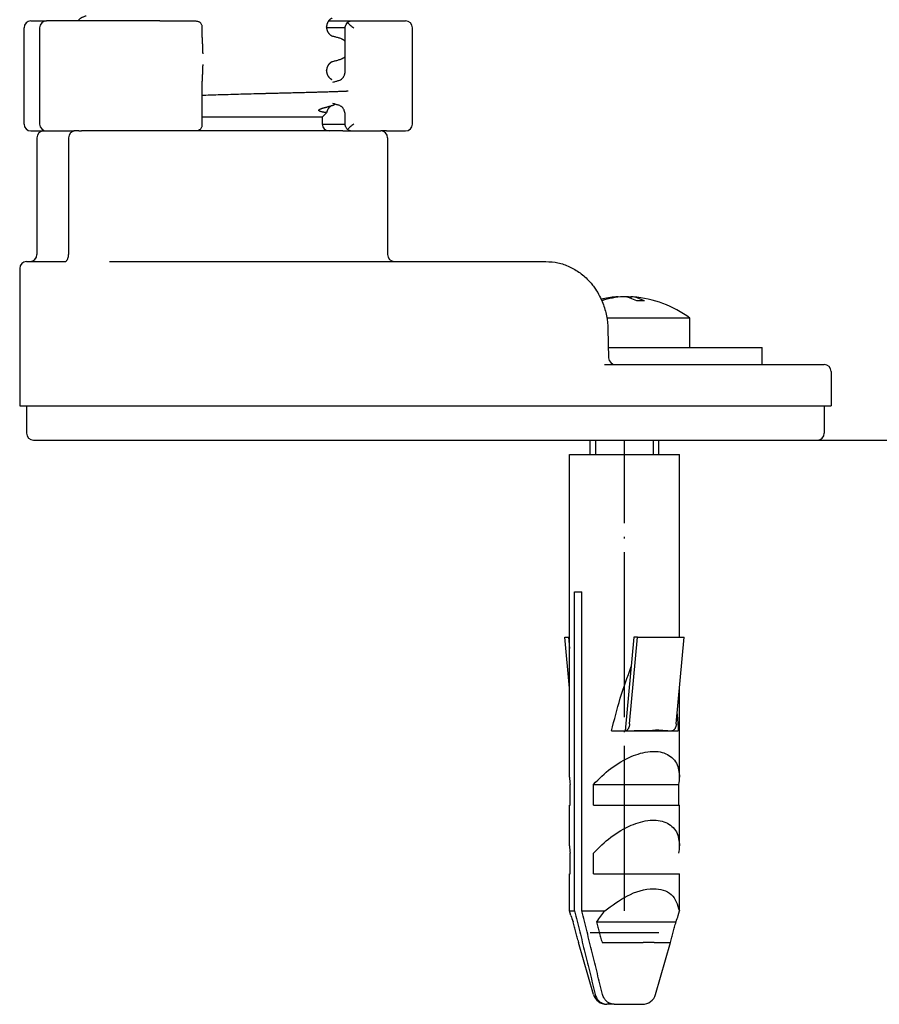
# Model space of a CAD drawing. Units: millimetres. Extents: x -722 to 1452, y -127 to 561.
# Drawn here: x 1262 to 1324, y 242 to 313 of the extents above; entities that cross this region are included whole.
import ezdxf

# ---------------------------------------------------------------- set-up
doc = ezdxf.new("R2010")
doc.units = ezdxf.units.MM
doc.linetypes.add('DOT_CENTER', pattern=[14, 12, -1, 0, -1])
doc.layers.add('1', color=7, linetype='Continuous')
doc.styles.add('CONVERTER_11', font='txt.shx', dxfattribs={"width": 0.9})
doc.dimstyles.new('ME10_DIM_17', dxfattribs={"dimtxt": 15, "dimasz": 15, "dimexe": 2, "dimexo": 0, "dimgap": 2, "dimtad": 1, "dimdsep": 46, "dimtxsty": 'CONVERTER_11', "dimsah": 1, "dimcen": 0.09, "dimclrd": 4, "dimclre": 4, "dimclrt": 1, "dimadec": 0, "dimazin": 0, "dimtfac": 1, "dimtdec": 4, "dimtix": 1, "dimtmove": 0, "dimatfit": 3, "dimfxl": 1, "dimtolj": 1, "dimtzin": 0, "dimarcsym": 0})

# ---------------------------------------------------------------- blocks, each defined once
blk = doc.blocks.new('*D9')
at = {"layer": '1', "color": 4, "linetype": 'Continuous'}
for p, q in [((1288.798, 519.957), (1452.259, 519.957)), ((1450.259, 519.957), (1450.259, 282.657)), ((1319.896, 282.657), (1452.259, 282.657))]:
    blk.add_line(p, q, dxfattribs=at)
at = {"layer": '1', "color": 4}
for points in [[(1452.234, 504.957), (1448.284, 504.957), (1450.259, 519.957)], [(1448.284, 297.657), (1452.234, 297.657), (1450.259, 282.657)]]:
    blk.add_solid(points, dxfattribs=at)
at = {"layer": '1', "color": 1, "insert": (1448.259, 360.401), "char_height": 15, "attachment_point": 7, "rotation": 90, "line_spacing_factor": 0.60024, "style": 'CONVERTER_11'}
blk.add_mtext('\\C1;68-\\C1;238', dxfattribs=at)
blk = doc.blocks.new('HL50FU-0-160', base_point=(365.226, 216.88))
at = {"color": 7, "linetype": 'Continuous'}
for p, q in [((1262.717, 313.157), (1263.847, 313.157)), ((1266.133, 313.157), (1263.847, 313.157)), ((1272.085, 313.157), (1266.133, 313.157)), ((1272.085, 313.157), (1273.783, 313.157)), ((1273.783, 313.157), (1274.527, 313.157)), ((1274.527, 313.157), (1274.701, 313.157)), ((1284.354, 313.157), (1285.94, 313.157)), ((1285.94, 313.157), (1288.58, 313.157)), ((1288.58, 313.157), (1289.232, 313.157)), ((1289.232, 313.157), (1289.952, 313.157)), ((1262.217, 305.657), (1262.217, 312.657)), ((1263.347, 312.657), (1263.347, 305.657)), ((1275.169, 312.657), (1275.171, 312.703)), ((1275.171, 311.963), (1275.171, 312.703)), ((1284.208, 312.708), (1284.208, 312.723)), ((1285.561, 312.657), (1284.21, 312.657)), ((1285.561, 309.509), (1285.561, 312.706)), ((1290.452, 305.657), (1290.452, 312.657)), ((1284.208, 309.533), (1284.208, 309.548)), ((1275.171, 305.611), (1275.171, 308.786)), ((1283.895, 306.157), (1275.171, 306.157)), ((1283.895, 306.157), (1284.216, 306.478)), ((1283.895, 306.157), (1283.896, 305.657)), ((1285.561, 305.608), (1285.561, 306.332)), ((1275.171, 305.611), (1275.169, 305.657)), ((1283.896, 305.657), (1285.561, 305.657)), ((1262.717, 305.157), (1263.646, 305.157)), ((1263.146, 304.657), (1263.146, 296.157)), ((1263.646, 305.157), (1263.847, 305.157)), ((1263.646, 305.157), (1263.847, 305.157)), ((1263.847, 305.157), (1263.894, 305.157)), ((1263.847, 305.157), (1263.894, 305.157)), ((1263.894, 305.157), (1263.962, 305.157)), ((1263.894, 305.157), (1263.962, 305.157)), ((1263.962, 305.157), (1265.237, 305.157)), ((1263.962, 305.157), (1265.237, 305.157)), ((1265.237, 305.157), (1265.333, 305.157)), ((1265.237, 305.157), (1265.333, 305.157)), ((1265.333, 305.157), (1265.59, 305.157)), ((1265.333, 305.157), (1265.59, 305.157)), ((1265.445, 304.657), (1265.445, 296.157)), ((1265.59, 305.157), (1265.662, 305.157)), ((1265.59, 305.157), (1265.662, 305.157)), ((1265.662, 305.157), (1265.826, 305.157)), ((1265.662, 305.157), (1265.826, 305.157)), ((1265.826, 305.157), (1265.843, 305.157)), ((1265.826, 305.157), (1265.843, 305.157)), ((1265.945, 305.157), (1265.843, 305.157)), ((1265.945, 305.157), (1265.843, 305.157)), ((1266.201, 305.157), (1265.945, 305.157)), ((1266.201, 305.157), (1265.945, 305.157)), ((1266.201, 305.157), (1266.396, 305.157)), ((1266.201, 305.157), (1266.396, 305.157)), ((1267.396, 305.157), (1266.396, 305.157)), ((1267.396, 305.157), (1266.396, 305.157)), ((1267.396, 305.157), (1266.396, 305.157)), ((1267.49, 305.157), (1267.396, 305.157)), ((1267.49, 305.157), (1267.396, 305.157)), ((1267.49, 305.157), (1267.396, 305.157)), ((1269.615, 305.157), (1267.49, 305.157)), ((1269.615, 305.157), (1267.49, 305.157)), ((1269.615, 305.157), (1267.49, 305.157)), ((1272.085, 305.157), (1269.615, 305.157)), ((1272.085, 305.157), (1269.615, 305.157)), ((1272.085, 305.157), (1269.615, 305.157)), ((1273.783, 305.157), (1272.085, 305.157)), ((1273.783, 305.157), (1272.085, 305.157)), ((1273.783, 305.157), (1272.085, 305.157)), ((1274.527, 305.157), (1273.783, 305.157)), ((1274.527, 305.157), (1273.783, 305.157)), ((1274.527, 305.157), (1273.783, 305.157)), ((1274.701, 305.157), (1274.527, 305.157)), ((1274.701, 305.157), (1274.527, 305.157)), ((1274.701, 305.157), (1274.527, 305.157)), ((1284.396, 305.157), (1274.701, 305.157)), ((1284.396, 305.157), (1274.701, 305.157)), ((1284.396, 305.157), (1274.701, 305.157)), ((1285.396, 305.157), (1284.396, 305.157)), ((1285.396, 305.157), (1284.396, 305.157)), ((1285.396, 305.157), (1284.396, 305.157)), ((1285.396, 305.157), (1285.94, 305.157)), ((1285.396, 305.157), (1285.94, 305.157)), ((1285.94, 305.157), (1286.555, 305.157)), ((1285.94, 305.157), (1286.555, 305.157)), ((1286.555, 305.157), (1287.831, 305.157)), ((1286.555, 305.157), (1287.831, 305.157)), ((1287.831, 305.157), (1287.941, 305.157)), ((1287.831, 305.157), (1287.941, 305.157)), ((1287.941, 305.157), (1287.946, 305.157)), ((1287.941, 305.157), (1287.946, 305.157)), ((1287.946, 305.157), (1288.146, 305.157)), ((1287.946, 305.157), (1288.146, 305.157)), ((1288.58, 305.157), (1288.146, 305.157)), ((1288.58, 305.157), (1289.232, 305.157)), ((1288.646, 304.657), (1288.646, 296.157)), ((1289.232, 305.157), (1289.952, 305.157)), ((1262.396, 295.657), (1262.646, 295.657)), ((1262.646, 295.657), (1264.649, 295.657)), ((1264.649, 295.657), (1264.662, 295.658)), ((1264.662, 295.658), (1265.197, 295.657)), ((1268.429, 295.657), (1269.558, 295.657)), ((1269.558, 295.657), (1289.146, 295.657)), ((1289.146, 295.657), (1299.517, 295.657)), ((1299.517, 295.657), (1300.163, 295.657)), ((1261.896, 295.157), (1261.896, 285.157)), ((1305.423, 293.093), (1305.423, 293.065)), ((1305.983, 293.093), (1305.983, 293.067)), ((1306.333, 293.093), (1306.333, 292.979)), ((1310.628, 291.544), (1304.596, 291.544)), ((1310.628, 289.407), (1310.628, 291.544)), ((1304.672, 290.747), (1304.722, 288.646)), ((1304.704, 289.407), (1308.378, 289.407)), ((1304.704, 289.407), (1308.378, 289.407)), ((1308.378, 289.407), (1310.628, 289.407)), ((1308.378, 289.407), (1310.628, 289.407)), ((1310.628, 289.407), (1311.177, 289.407)), ((1311.177, 289.407), (1315.878, 289.407)), ((1315.878, 288.157), (1315.878, 289.407)), ((1304.417, 288.157), (1305.221, 288.157)), ((1304.417, 288.157), (1305.221, 288.157)), ((1304.417, 288.157), (1305.221, 288.157)), ((1305.221, 288.157), (1309.479, 288.157)), ((1305.221, 288.157), (1309.479, 288.157)), ((1305.221, 288.157), (1309.479, 288.157)), ((1309.479, 288.157), (1311.177, 288.157)), ((1309.479, 288.157), (1311.177, 288.157)), ((1309.479, 288.157), (1311.177, 288.157)), ((1311.177, 288.157), (1311.214, 288.157)), ((1311.177, 288.157), (1311.214, 288.157)), ((1311.177, 288.157), (1311.214, 288.157)), ((1311.214, 288.157), (1315.55, 288.157)), ((1311.214, 288.157), (1315.55, 288.157)), ((1311.214, 288.157), (1315.55, 288.157)), ((1315.55, 288.157), (1315.878, 288.157)), ((1315.55, 288.157), (1315.878, 288.157)), ((1315.55, 288.157), (1315.878, 288.157)), ((1315.878, 288.157), (1315.938, 288.157)), ((1315.878, 288.157), (1315.938, 288.157)), ((1315.938, 288.157), (1317.128, 288.157)), ((1315.938, 288.157), (1317.128, 288.157)), ((1317.128, 288.157), (1320.396, 288.157)), ((1320.896, 287.657), (1320.896, 285.157)), ((1261.896, 285.157), (1262.396, 285.157)), ((1262.396, 285.157), (1264.024, 285.157)), ((1262.396, 285.157), (1262.396, 283.157)), ((1262.396, 285.157), (1264.024, 285.157)), ((1264.024, 285.157), (1269.324, 285.157)), ((1264.024, 285.157), (1269.324, 285.157)), ((1269.324, 285.157), (1269.558, 285.157)), ((1269.324, 285.157), (1269.558, 285.157)), ((1269.558, 285.157), (1287.768, 285.157)), ((1269.558, 285.157), (1287.768, 285.157)), ((1287.768, 285.157), (1294.044, 285.157)), ((1287.768, 285.157), (1294.044, 285.157)), ((1294.044, 285.157), (1295.748, 285.157)), ((1294.044, 285.157), (1295.748, 285.157)), ((1295.748, 285.157), (1296.795, 285.157)), ((1295.748, 285.157), (1296.795, 285.157)), ((1296.795, 285.157), (1299.751, 285.157)), ((1296.795, 285.157), (1299.751, 285.157)), ((1299.751, 285.157), (1300.036, 285.157)), ((1299.751, 285.157), (1300.036, 285.157)), ((1300.036, 285.157), (1303.736, 285.157)), ((1300.036, 285.157), (1303.736, 285.157)), ((1303.736, 285.157), (1303.971, 285.157)), ((1303.736, 285.157), (1303.971, 285.157)), ((1303.971, 285.157), (1309.479, 285.157)), ((1303.971, 285.157), (1309.479, 285.157)), ((1309.479, 285.157), (1309.857, 285.157)), ((1309.479, 285.157), (1309.857, 285.157)), ((1309.857, 285.157), (1312.717, 285.157)), ((1309.857, 285.157), (1312.717, 285.157)), ((1312.717, 285.157), (1320.396, 285.157)), ((1312.717, 285.157), (1320.396, 285.157)), ((1320.396, 285.157), (1320.896, 285.157)), ((1320.396, 285.157), (1320.396, 283.157)), ((1262.896, 282.657), (1266.396, 282.657)), ((1266.396, 282.657), (1269.793, 282.657)), ((1266.396, 282.657), (1269.793, 282.657)), ((1269.793, 282.657), (1285.396, 282.657)), ((1269.793, 282.657), (1285.396, 282.657)), ((1285.396, 282.657), (1304.205, 282.657)), ((1303.378, 281.61), (1303.378, 282.657)), ((1304.205, 282.657), (1319.896, 282.657)), ((1308.378, 281.61), (1308.378, 282.657)), ((1301.878, 258.13), (1301.878, 281.61)), ((1301.878, 281.61), (1307.998, 281.61)), ((1307.998, 281.61), (1309.878, 281.61)), ((1309.878, 268.315), (1309.878, 281.61)), ((1302.247, 248.413), (1302.247, 271.61)), ((1302.247, 271.61), (1302.777, 271.61)), ((1302.777, 248.413), (1302.777, 271.61)), ((1301.532, 268.315), (1301.801, 268.315)), ((1301.878, 264.616), (1301.532, 268.315)), ((1301.801, 268.315), (1301.878, 268.315)), ((1301.801, 268.315), (1301.878, 267.495)), ((1306.562, 268.315), (1305.926, 261.51)), ((1306.242, 262.006), (1306.831, 268.315)), ((1306.831, 268.315), (1306.562, 268.315)), ((1306.831, 268.315), (1310.224, 268.315)), ((1309.634, 262.006), (1310.224, 268.315)), ((1309.878, 258.13), (1309.878, 264.616)), ((1304.939, 261.51), (1305.926, 261.51)), ((1305.926, 261.51), (1305.929, 261.51)), ((1305.929, 261.51), (1306.034, 261.51)), ((1306.034, 261.51), (1309.253, 261.51)), ((1307.697, 261.523), (1307.704, 261.547)), ((1309.253, 261.51), (1309.321, 261.51)), ((1309.321, 261.51), (1309.784, 261.51)), ((1301.921, 256.11), (1301.921, 257.61)), ((1303.617, 256.11), (1303.617, 257.61)), ((1303.617, 257.61), (1309.835, 257.61)), ((1309.835, 256.11), (1309.835, 257.61)), ((1301.878, 256.11), (1301.921, 256.11)), ((1301.878, 253.13), (1301.878, 256.11)), ((1303.617, 256.11), (1309.835, 256.11)), ((1309.835, 256.11), (1309.878, 256.11)), ((1309.878, 253.13), (1309.878, 256.11)), ((1301.921, 251.11), (1301.921, 252.61)), ((1303.617, 251.11), (1303.617, 252.61)), ((1301.878, 251.11), (1301.921, 251.11)), ((1301.878, 248.413), (1301.878, 251.11)), ((1303.617, 251.11), (1309.878, 251.11)), ((1309.878, 248.413), (1309.878, 251.11)), ((1301.878, 248.413), (1302.247, 248.413)), ((1301.974, 248.079), (1301.878, 248.413)), ((1302.777, 248.413), (1304.439, 248.413)), ((1309.782, 248.079), (1309.878, 248.413)), ((1309.863, 248.413), (1309.878, 248.413)), ((1303.831, 247.61), (1309.621, 247.61)), ((1308.378, 246.807), (1303.378, 246.807)), ((1303.621, 242.334), (1302.538, 246.11)), ((1302.538, 246.11), (1302.544, 246.11)), ((1304.24, 246.11), (1307.227, 246.11)), ((1308.033, 246.11), (1307.227, 246.11)), ((1308.033, 246.11), (1309.212, 246.11)), ((1308.135, 242.334), (1309.218, 246.11)), ((1309.212, 246.11), (1309.218, 246.11)), ((1305.129, 241.61), (1304.599, 241.61)), ((1305.129, 241.61), (1307.174, 241.61))]:
    blk.add_line(p, q, dxfattribs=at)
for centre, radius, start, end in [((1262.717, 312.657), 0.5, 90, 180), ((1263.847, 312.657), 0.5, 90, 180), ((1289.952, 312.657), 0.5, 0, 90), ((1284.959, 309.36), 0.551, 285.84419, 313.66248), ((1284.94, 306.476), 0.571, 46.18976, 73.72228), ((1284.743, 306.334), 0.818, 0.17086, 22.56689), ((1262.717, 305.657), 0.5, 180, 270), ((1263.847, 305.657), 0.5, 180, 270), ((1284.396, 305.657), 0.5, 180, 270), ((1289.952, 305.657), 0.5, 270, 0), ((1263.646, 304.657), 0.5, 90, 180), ((1265.945, 304.657), 0.5, 90, 180), ((1288.146, 304.657), 0.5, 0, 90), ((1262.646, 296.157), 0.5, 270, 0), ((1264.6, 296.152), 0.844, 342.35721, 0.32248), ((1289.146, 296.157), 0.5, 180, 270), ((1262.396, 295.157), 0.5, 90, 180), ((1305.878, 285.107), 8, 94.46454, 102.31544), ((1305.717, 287.24), 5.861, 94.51469, 105.16276), ((1306.064, 287.25), 5.85, 92.84766, 108.31984), ((1305.692, 287.25), 5.85, 83.71559, 87.15234), ((1305.878, 285.107), 8, 53.57643, 85.53546), ((1307.052, 286.1), 6.692, 87.60337, 92.39663), ((1305.221, 288.657), 0.5, 181.31649, 269.97186), ((1320.396, 287.657), 0.5, 0, 90), ((1262.896, 283.157), 0.5, 180, 270), ((1319.896, 283.157), 0.5, 270, 0), ((1305.172, 258.141), 3.294, 180.20508, 189.28434), ((1306.584, 258.141), 3.294, 350.71566, 359.79492), ((1305.172, 253.141), 3.294, 180.20508, 189.28434), ((1306.584, 253.141), 3.294, 350.71566, 359.79492), ((1306.644, 249.427), 4.861, 196.09583, 201.94537), ((1310.331, 243.317), 7.79, 139.14847, 146.55972), ((1305.112, 249.427), 4.861, 338.05463, 343.90417), ((1305.89, 249.2), 4.05, 343.93291, 348.79136), ((1304.582, 242.61), 1, 196, 270), ((1307.174, 242.61), 1, 270, 344)]:
    blk.add_arc(centre, radius, start, end, dxfattribs=at)
for points, knots in [([(1266.133, 313.157), (1266.16, 313.193), (1266.214, 313.265), (1266.298, 313.337), (1266.369, 313.387), (1266.421, 313.418), (1266.473, 313.446), (1266.543, 313.478), (1266.632, 313.511), (1266.705, 313.532), (1266.741, 313.543)], [0, 0, 0, 0, 0.1344605, 0.268948, 0.3311096, 0.3932651, 0.4510232, 0.5087786, 0.6225243, 0.7362722, 0.7362722, 0.7362722, 0.7362722]), ([(1274.701, 313.157), (1274.731, 313.155), (1274.792, 313.152), (1274.879, 313.127), (1274.958, 313.091), (1275.004, 313.058), (1275.027, 313.041)], [0, 0, 0, 0, 0.0913318, 0.1826589, 0.2674435, 0.3522198, 0.3522198, 0.3522198, 0.3522198]), ([(1284.599, 313.353), (1284.595, 313.352), (1284.587, 313.348), (1284.574, 313.342), (1284.559, 313.335), (1284.544, 313.326), (1284.53, 313.318), (1284.517, 313.31), (1284.505, 313.301), (1284.494, 313.294), (1284.485, 313.287), (1284.478, 313.282), (1284.472, 313.278), (1284.462, 313.269), (1284.445, 313.255), (1284.424, 313.236), (1284.405, 313.216), (1284.387, 313.197), (1284.371, 313.178), (1284.357, 313.16), (1284.343, 313.143), (1284.332, 313.127), (1284.322, 313.111), (1284.313, 313.098), (1284.306, 313.085), (1284.297, 313.07), (1284.287, 313.051), (1284.276, 313.028), (1284.266, 313.006), (1284.257, 312.985), (1284.25, 312.964), (1284.243, 312.945), (1284.238, 312.927), (1284.232, 312.907), (1284.226, 312.885), (1284.221, 312.861), (1284.217, 312.838), (1284.215, 312.82), (1284.213, 312.805), (1284.212, 312.793), (1284.211, 312.781), (1284.21, 312.77), (1284.209, 312.759), (1284.209, 312.749), (1284.208, 312.738), (1284.208, 312.731), (1284.208, 312.726), (1284.208, 312.724), (1284.208, 312.723)], [0, 0, 0, 0, 0.0132178, 0.0264356, 0.0442483, 0.062064, 0.0782763, 0.0944872, 0.108197, 0.1219069, 0.1321672, 0.1424269, 0.1482574, 0.1540881, 0.1833882, 0.2126913, 0.2395345, 0.2663768, 0.2904652, 0.314553, 0.3354909, 0.3564284, 0.3737392, 0.3910492, 0.4041911, 0.4173335, 0.4433489, 0.4693656, 0.4930281, 0.5166899, 0.5378115, 0.5589326, 0.5772657, 0.5955992, 0.6205576, 0.6455168, 0.6677396, 0.6899608, 0.7018329, 0.7137048, 0.7255791, 0.7374535, 0.7477404, 0.7580272, 0.768314, 0.7786007, 0.7811174, 0.7836341, 0.7836341, 0.7836341, 0.7836341]), ([(1285.721, 313.041), (1285.742, 313.056), (1285.783, 313.086), (1285.84, 313.12), (1285.892, 313.148), (1285.924, 313.154), (1285.94, 313.157)], [0, 0, 0, 0, 0.0762114, 0.152406, 0.2011898, 0.2498258, 0.2498258, 0.2498258, 0.2498258]), ([(1275.171, 312.703), (1275.17, 312.73), (1275.168, 312.784), (1275.144, 312.871), (1275.102, 312.962), (1275.052, 313.015), (1275.027, 313.041)], [0, 0, 0, 0, 0.080775, 0.1615509, 0.2695493, 0.377576, 0.377576, 0.377576, 0.377576]), ([(1284.208, 312.708), (1284.208, 312.707), (1284.208, 312.705), (1284.208, 312.7), (1284.208, 312.693), (1284.209, 312.682), (1284.209, 312.672), (1284.21, 312.661), (1284.21, 312.65), (1284.211, 312.638), (1284.213, 312.626), (1284.215, 312.61), (1284.218, 312.59), (1284.222, 312.567), (1284.227, 312.544), (1284.232, 312.522), (1284.239, 312.498), (1284.247, 312.474), (1284.255, 312.451), (1284.264, 312.43), (1284.272, 312.41), (1284.281, 312.392), (1284.29, 312.375), (1284.301, 312.354), (1284.316, 312.329), (1284.334, 312.3), (1284.354, 312.273), (1284.375, 312.248), (1284.396, 312.223), (1284.418, 312.2), (1284.441, 312.179), (1284.458, 312.164), (1284.469, 312.155), (1284.475, 312.151), (1284.482, 312.146), (1284.491, 312.139), (1284.501, 312.131), (1284.513, 312.123), (1284.526, 312.115), (1284.541, 312.106), (1284.556, 312.098), (1284.57, 312.09), (1284.584, 312.084), (1284.592, 312.081), (1284.596, 312.079)], [0, 0, 0, 0, 0.0023901, 0.0047802, 0.0151052, 0.0254304, 0.0357537, 0.0460769, 0.0578897, 0.0697024, 0.0815101, 0.0933182, 0.1180734, 0.1428299, 0.1648868, 0.1869436, 0.2128246, 0.238706, 0.2622397, 0.285773, 0.3068007, 0.3278275, 0.3461318, 0.3644371, 0.3988137, 0.433194, 0.4664492, 0.4997031, 0.5318407, 0.5639784, 0.5949658, 0.6259485, 0.6317609, 0.6375731, 0.6478168, 0.6580611, 0.6717589, 0.6854564, 0.7016603, 0.7178656, 0.7356811, 0.7534936, 0.7669635, 0.7804333, 0.7804333, 0.7804333, 0.7804333]), ([(1285.561, 312.706), (1285.562, 312.717), (1285.564, 312.741), (1285.587, 312.812), (1285.638, 312.913), (1285.693, 312.999), (1285.721, 313.041)], [0, 0, 0, 0, 0.034966, 0.0699643, 0.222358, 0.374667, 0.374667, 0.374667, 0.374667]), ([(1285.721, 313.041), (1285.755, 313.011), (1285.824, 312.951), (1285.934, 312.856), (1286.053, 312.757), (1286.139, 312.69), (1286.182, 312.657)], [0, 0, 0, 0, 0.1369063, 0.2738126, 0.4372699, 0.6007277, 0.6007277, 0.6007277, 0.6007277]), ([(1275.171, 311.963), (1275.172, 311.852), (1275.173, 311.628), (1275.18, 311.315), (1275.19, 311.025), (1275.201, 310.847), (1275.206, 310.758)], [0, 0, 0, 0, 0.335264, 0.67053, 0.938345, 1.206167, 1.206167, 1.206167, 1.206167]), ([(1284.568, 312.087), (1284.572, 312.086), (1284.582, 312.084), (1284.592, 312.081), (1284.596, 312.079)], [0, 0, 0, 0, 0.01496371, 0.02992696, 0.02992696, 0.02992696, 0.02992696]), ([(1284.596, 312.079), (1284.632, 312.069), (1284.703, 312.05), (1284.814, 312.02), (1284.93, 311.988), (1285.011, 311.966), (1285.051, 311.955)], [0, 0, 0, 0, 0.11032, 0.2206399, 0.3459134, 0.4711868, 0.4711868, 0.4711868, 0.4711868]), ([(1285.051, 311.955), (1285.087, 311.945), (1285.16, 311.924), (1285.249, 311.89), (1285.319, 311.858), (1285.371, 311.831), (1285.423, 311.799), (1285.473, 311.765), (1285.519, 311.727), (1285.547, 311.701), (1285.561, 311.687)], [0, 0, 0, 0, 0.1137478, 0.2274936, 0.2852465, 0.3430072, 0.4051739, 0.467324, 0.525101, 0.5828769, 0.5828769, 0.5828769, 0.5828769]), ([(1285.055, 310.302), (1285.015, 310.291), (1284.935, 310.269), (1284.818, 310.238), (1284.707, 310.207), (1284.635, 310.188), (1284.599, 310.178)], [0, 0, 0, 0, 0.1252519, 0.2505039, 0.36159, 0.4726762, 0.4726762, 0.4726762, 0.4726762]), ([(1285.561, 310.568), (1285.549, 310.556), (1285.524, 310.532), (1285.481, 310.497), (1285.432, 310.462), (1285.379, 310.429), (1285.325, 310.401), (1285.255, 310.368), (1285.165, 310.334), (1285.092, 310.313), (1285.055, 310.302)], [0, 0, 0, 0, 0.0515877, 0.103176, 0.1672658, 0.2313763, 0.2902308, 0.3490756, 0.4634345, 0.5777953, 0.5777953, 0.5777953, 0.5777953]), ([(1275.206, 309.985), (1275.201, 309.896), (1275.189, 309.719), (1275.18, 309.43), (1275.173, 309.12), (1275.172, 308.897), (1275.171, 308.786)], [0, 0, 0, 0, 0.266398, 0.532799, 0.865992, 1.199182, 1.199182, 1.199182, 1.199182]), ([(1284.599, 310.178), (1284.595, 310.177), (1284.587, 310.173), (1284.574, 310.167), (1284.559, 310.16), (1284.544, 310.151), (1284.53, 310.143), (1284.517, 310.135), (1284.505, 310.126), (1284.494, 310.119), (1284.485, 310.112), (1284.478, 310.107), (1284.472, 310.103), (1284.466, 310.097), (1284.457, 310.09), (1284.445, 310.08), (1284.433, 310.069), (1284.419, 310.056), (1284.405, 310.042), (1284.39, 310.026), (1284.375, 310.009), (1284.36, 309.99), (1284.345, 309.969), (1284.329, 309.947), (1284.314, 309.924), (1284.3, 309.9), (1284.287, 309.876), (1284.276, 309.853), (1284.266, 309.831), (1284.257, 309.81), (1284.25, 309.789), (1284.243, 309.77), (1284.238, 309.752), (1284.232, 309.732), (1284.226, 309.71), (1284.221, 309.686), (1284.217, 309.663), (1284.215, 309.645), (1284.213, 309.63), (1284.212, 309.618), (1284.211, 309.606), (1284.21, 309.595), (1284.209, 309.584), (1284.209, 309.574), (1284.208, 309.563), (1284.208, 309.556), (1284.208, 309.551), (1284.208, 309.549), (1284.208, 309.548)], [0, 0, 0, 0, 0.0132178, 0.0264356, 0.0442483, 0.062064, 0.0782763, 0.0944872, 0.108197, 0.1219069, 0.1321671, 0.1424269, 0.1482574, 0.1540881, 0.1684211, 0.1827542, 0.2004956, 0.2182376, 0.2390672, 0.2598971, 0.2835504, 0.3072043, 0.3334836, 0.3597637, 0.3885485, 0.4173334, 0.4433499, 0.4693656, 0.4930279, 0.5166899, 0.5378116, 0.5589326, 0.5772657, 0.5955992, 0.6205576, 0.6455168, 0.6677396, 0.6899608, 0.7018329, 0.7137048, 0.7255792, 0.7374536, 0.7477403, 0.758027, 0.768314, 0.7786007, 0.7811174, 0.7836341, 0.7836341, 0.7836341, 0.7836341]), ([(1284.208, 309.533), (1284.208, 309.532), (1284.208, 309.53), (1284.208, 309.525), (1284.208, 309.518), (1284.209, 309.507), (1284.209, 309.497), (1284.21, 309.486), (1284.21, 309.475), (1284.211, 309.463), (1284.213, 309.451), (1284.215, 309.436), (1284.217, 309.418), (1284.221, 309.395), (1284.226, 309.372), (1284.232, 309.35), (1284.237, 309.33), (1284.243, 309.312), (1284.249, 309.293), (1284.257, 309.272), (1284.265, 309.251), (1284.275, 309.229), (1284.286, 309.206), (1284.299, 309.183), (1284.313, 309.159), (1284.328, 309.135), (1284.343, 309.113), (1284.358, 309.093), (1284.373, 309.074), (1284.388, 309.057), (1284.403, 309.041), (1284.417, 309.027), (1284.43, 309.014), (1284.442, 309.003), (1284.454, 308.993), (1284.463, 308.986), (1284.469, 308.98), (1284.475, 308.976), (1284.482, 308.971), (1284.491, 308.964), (1284.501, 308.956), (1284.513, 308.948), (1284.526, 308.94), (1284.541, 308.931), (1284.556, 308.923), (1284.57, 308.915), (1284.584, 308.909), (1284.592, 308.906), (1284.596, 308.904)], [0, 0, 0, 0, 0.0023901, 0.0047802, 0.0151052, 0.0254304, 0.0357537, 0.0460769, 0.0578897, 0.0697024, 0.0815102, 0.0933182, 0.115372, 0.1374273, 0.1621858, 0.1869436, 0.2052306, 0.2235174, 0.244556, 0.2655953, 0.289143, 0.312691, 0.3385637, 0.3644371, 0.3930079, 0.4215787, 0.4476692, 0.473759, 0.4972495, 0.5207395, 0.5414355, 0.5621313, 0.5797737, 0.5974154, 0.6116887, 0.6259619, 0.6317743, 0.6375865, 0.6478303, 0.6580746, 0.6717723, 0.6854699, 0.7016738, 0.7178791, 0.7356946, 0.753507, 0.7669769, 0.7804468, 0.7804468, 0.7804468, 0.7804468]), ([(1284.599, 310.178), (1284.595, 310.177), (1284.586, 310.173), (1284.577, 310.171), (1284.572, 310.17)], [0, 0, 0, 0, 0.01419404, 0.02839478, 0.02839478, 0.02839478, 0.02839478]), ([(1285.34, 308.961), (1285.372, 308.996), (1285.436, 309.066), (1285.488, 309.166), (1285.517, 309.24), (1285.53, 309.284), (1285.541, 309.327), (1285.549, 309.365), (1285.554, 309.4), (1285.557, 309.429), (1285.559, 309.455), (1285.56, 309.474), (1285.561, 309.493), (1285.561, 309.503), (1285.561, 309.509)], [0, 0, 0, 0, 0.1422544, 0.2845344, 0.3328951, 0.3812404, 0.4228247, 0.4644089, 0.4972702, 0.5301274, 0.551869, 0.5736094, 0.589876, 0.6061427, 0.6061427, 0.6061427, 0.6061427]), ([(1284.568, 308.912), (1284.572, 308.911), (1284.582, 308.909), (1284.592, 308.906), (1284.596, 308.904)], [0, 0, 0, 0, 0.01496371, 0.02992696, 0.02992696, 0.02992696, 0.02992696]), ([(1284.671, 308.706), (1284.709, 308.717), (1284.786, 308.739), (1284.898, 308.77), (1285.006, 308.8), (1285.075, 308.82), (1285.11, 308.83)], [0, 0, 0, 0, 0.1195259, 0.2390517, 0.3474017, 0.4557517, 0.4557517, 0.4557517, 0.4557517]), ([(1285.787, 308.05), (1285.78, 308.049), (1285.764, 308.046), (1285.74, 308.045), (1285.715, 308.043), (1285.684, 308.041), (1285.649, 308.039), (1285.605, 308.037), (1285.555, 308.035), (1285.482, 308.031), (1285.39, 308.027), (1285.271, 308.023), (1285.146, 308.018), (1285.008, 308.013), (1284.864, 308.008), (1284.711, 308.003), (1284.554, 307.998), (1284.391, 307.992), (1284.225, 307.987), (1284.057, 307.982), (1283.888, 307.977), (1283.719, 307.972), (1283.552, 307.967), (1283.352, 307.961), (1283.119, 307.955), (1282.857, 307.947), (1282.598, 307.94), (1282.348, 307.933), (1282.103, 307.927), (1281.867, 307.921), (1281.635, 307.915), (1281.414, 307.909), (1281.198, 307.904), (1280.993, 307.899), (1280.793, 307.894), (1280.606, 307.889), (1280.424, 307.885), (1280.255, 307.881), (1280.092, 307.877), (1279.943, 307.873), (1279.801, 307.87), (1279.46, 307.862), (1278.915, 307.848), (1278.169, 307.827), (1277.427, 307.807), (1276.695, 307.785), (1275.968, 307.763), (1275.475, 307.747), (1275.209, 307.739), (1275.184, 307.738), (1275.171, 307.738)], [0, 0, 0, 0, 0.023152, 0.046316, 0.072757, 0.099191, 0.138542, 0.177896, 0.232416, 0.286934, 0.398266, 0.5096, 0.64239, 0.775179, 0.924524, 1.073868, 1.234865, 1.395862, 1.563608, 1.731354, 1.900947, 2.070539, 2.237075, 2.40361, 2.670095, 2.936579, 3.191022, 3.445465, 3.686627, 3.927788, 4.154429, 4.38107, 4.59195, 4.802829, 4.996708, 5.190588, 5.366226, 5.541864, 5.698021, 5.854179, 5.989615, 6.125051, 6.875586, 7.62612, 8.363977, 9.101834, 9.823665, 10.545496, 10.58313, 10.620763, 10.620763, 10.620763, 10.620763]), ([(1284.216, 306.478), (1284.201, 306.481), (1284.173, 306.489), (1284.129, 306.495), (1284.087, 306.502), (1284.043, 306.51), (1283.997, 306.518), (1283.949, 306.527), (1283.901, 306.536), (1283.855, 306.546), (1283.811, 306.557), (1283.775, 306.567), (1283.746, 306.577), (1283.721, 306.586), (1283.698, 306.596), (1283.68, 306.606), (1283.666, 306.615), (1283.657, 306.622), (1283.65, 306.63), (1283.643, 306.64), (1283.64, 306.653), (1283.641, 306.667), (1283.648, 306.679), (1283.659, 306.691), (1283.673, 306.704), (1283.69, 306.716), (1283.707, 306.726), (1283.733, 306.74), (1283.769, 306.756), (1283.817, 306.775), (1283.868, 306.793), (1283.92, 306.811), (1283.972, 306.827), (1284.019, 306.841), (1284.062, 306.853), (1284.108, 306.866), (1284.161, 306.881), (1284.222, 306.898), (1284.285, 306.915), (1284.368, 306.937), (1284.471, 306.965), (1284.551, 306.989), (1284.591, 307.001)], [0, 0, 0, 0, 0.044146, 0.088358, 0.131173, 0.173965, 0.22271, 0.271461, 0.320267, 0.369076, 0.412154, 0.45522, 0.480825, 0.506439, 0.532167, 0.557873, 0.569041, 0.580222, 0.591509, 0.602771, 0.616153, 0.629432, 0.643196, 0.657254, 0.678693, 0.699951, 0.719064, 0.738208, 0.787897, 0.837595, 0.893664, 0.949721, 1.002948, 1.056178, 1.097176, 1.138174, 1.199361, 1.260549, 1.327953, 1.395358, 1.520678, 1.645997, 1.645997, 1.645997, 1.645997]), ([(1284.591, 307.001), (1284.589, 307), (1284.585, 306.997), (1284.576, 306.993), (1284.563, 306.987), (1284.548, 306.979), (1284.534, 306.971), (1284.522, 306.963), (1284.511, 306.956), (1284.502, 306.95), (1284.495, 306.945), (1284.482, 306.935), (1284.461, 306.919), (1284.436, 306.897), (1284.412, 306.874), (1284.392, 306.853), (1284.374, 306.832), (1284.359, 306.814), (1284.347, 306.797), (1284.335, 306.781), (1284.324, 306.765), (1284.312, 306.746), (1284.299, 306.724), (1284.285, 306.698), (1284.272, 306.669), (1284.252, 306.623), (1284.23, 306.56), (1284.22, 306.505), (1284.216, 306.478)], [0, 0, 0, 0, 0.006578, 0.0131561, 0.0309257, 0.048697, 0.0643057, 0.0799136, 0.0919505, 0.1039867, 0.1109854, 0.1179844, 0.153499, 0.1890213, 0.2200647, 0.251105, 0.2766934, 0.3022799, 0.3211987, 0.3401175, 0.3605295, 0.3809418, 0.4085181, 0.4360967, 0.4698241, 0.5035532, 0.5867443, 0.6699466, 0.6699466, 0.6699466, 0.6699466]), ([(1284.591, 307.001), (1284.603, 307.004), (1284.626, 307.012), (1284.649, 307.019), (1284.661, 307.023)], [0, 0, 0, 0, 0.03678295, 0.07356582, 0.07356582, 0.07356582, 0.07356582]), ([(1285.1, 307.025), (1285.068, 307.034), (1285.002, 307.053), (1284.896, 307.084), (1284.782, 307.117), (1284.701, 307.141), (1284.66, 307.153)], [0, 0, 0, 0, 0.1019755, 0.2039509, 0.3311375, 0.4583242, 0.4583242, 0.4583242, 0.4583242]), ([(1284.661, 307.023), (1284.692, 307.033), (1284.753, 307.054), (1284.809, 307.086), (1284.836, 307.101)], [0, 0, 0, 0, 0.0963545, 0.1925742, 0.1925742, 0.1925742, 0.1925742]), ([(1285.498, 306.648), (1285.488, 306.671), (1285.467, 306.717), (1285.428, 306.781), (1285.385, 306.839), (1285.352, 306.872), (1285.336, 306.889)], [0, 0, 0, 0, 0.0762419, 0.1524825, 0.2225306, 0.2925938, 0.2925938, 0.2925938, 0.2925938]), ([(1275.027, 305.273), (1275.004, 305.256), (1274.958, 305.223), (1274.879, 305.187), (1274.792, 305.162), (1274.731, 305.159), (1274.701, 305.157)], [0, 0, 0, 0, 0.0847276, 0.169463, 0.2608384, 0.3522184, 0.3522184, 0.3522184, 0.3522184]), ([(1275.027, 305.273), (1275.052, 305.299), (1275.102, 305.352), (1275.144, 305.443), (1275.168, 305.53), (1275.17, 305.584), (1275.171, 305.611)], [0, 0, 0, 0, 0.1080311, 0.2160342, 0.2968033, 0.3775716, 0.3775716, 0.3775716, 0.3775716]), ([(1285.721, 305.273), (1285.7, 305.304), (1285.659, 305.367), (1285.616, 305.444), (1285.589, 305.502), (1285.576, 305.538), (1285.564, 305.573), (1285.562, 305.596), (1285.561, 305.608)], [0, 0, 0, 0, 0.1125476, 0.2250899, 0.2648691, 0.304682, 0.3397937, 0.3748048, 0.3748048, 0.3748048, 0.3748048]), ([(1286.182, 305.657), (1286.139, 305.624), (1286.053, 305.557), (1285.934, 305.458), (1285.824, 305.363), (1285.755, 305.303), (1285.721, 305.273)], [0, 0, 0, 0, 0.1634646, 0.3269287, 0.4638282, 0.6007278, 0.6007278, 0.6007278, 0.6007278]), ([(1285.94, 305.157), (1285.924, 305.16), (1285.892, 305.166), (1285.84, 305.194), (1285.783, 305.228), (1285.742, 305.258), (1285.721, 305.273)], [0, 0, 0, 0, 0.0486001, 0.097349, 0.1735801, 0.2498278, 0.2498278, 0.2498278, 0.2498278]), ([(1265.25, 295.666), (1265.262, 295.673), (1265.285, 295.687), (1265.308, 295.713), (1265.326, 295.735), (1265.338, 295.753), (1265.349, 295.77), (1265.365, 295.798), (1265.385, 295.84), (1265.398, 295.877), (1265.405, 295.896)], [0, 0, 0, 0, 0.040436, 0.0809556, 0.1031672, 0.1253553, 0.1445064, 0.163662, 0.2235169, 0.2833844, 0.2833844, 0.2833844, 0.2833844]), ([(1265.197, 295.657), (1265.203, 295.657), (1265.214, 295.657), (1265.228, 295.659), (1265.241, 295.662), (1265.247, 295.665), (1265.25, 295.666)], [0, 0, 0, 0, 0.01655485, 0.03311096, 0.04364507, 0.0541783, 0.0541783, 0.0541783, 0.0541783]), ([(1300.163, 295.657), (1300.457, 295.638), (1301.044, 295.6), (1301.747, 295.353), (1302.272, 295.079), (1302.648, 294.829), (1303, 294.541), (1303.304, 294.239), (1303.56, 293.935), (1303.815, 293.583), (1304.072, 293.149), (1304.36, 292.511), (1304.601, 291.709), (1304.649, 291.068), (1304.672, 290.747)], [0, 0, 0, 0, 0.879293, 1.758619, 2.206729, 2.654934, 3.111899, 3.568711, 3.936379, 4.304138, 4.873694, 5.443315, 6.404156, 7.366199, 7.366199, 7.366199, 7.366199]), ([(1305.423, 293.093), (1305.395, 293.092), (1305.339, 293.089), (1305.283, 293.085), (1305.255, 293.083)], [0, 0, 0, 0, 0.0841744, 0.1683489, 0.1683489, 0.1683489, 0.1683489]), ([(1306.772, 292.787), (1306.614, 292.865), (1306.297, 293.02), (1305.948, 293.069), (1305.773, 293.093)], [0, 0, 0, 0, 0.525753, 1.051241, 1.051241, 1.051241, 1.051241]), ([(1305.983, 293.093), (1305.965, 293.092), (1305.93, 293.089), (1305.895, 293.085), (1305.878, 293.083)], [0, 0, 0, 0, 0.0527642, 0.1055285, 0.1055285, 0.1055285, 0.1055285]), ([(1307.332, 292.787), (1307.174, 292.865), (1306.857, 293.02), (1306.507, 293.069), (1306.333, 293.093)], [0, 0, 0, 0, 0.525753, 1.051241, 1.051241, 1.051241, 1.051241]), ([(1306.501, 293.083), (1306.473, 293.085), (1306.417, 293.089), (1306.361, 293.092), (1306.333, 293.093)], [0, 0, 0, 0, 0.0841744, 0.1683489, 0.1683489, 0.1683489, 0.1683489]), ([(1304.939, 261.51), (1305.133, 262.303), (1305.52, 263.887), (1306.082, 265.419), (1306.363, 266.185)], [0, 0, 0, 0, 2.445659, 4.890496, 4.890496, 4.890496, 4.890496]), ([(1309.703, 262.748), (1309.719, 262.542), (1309.75, 262.129), (1309.773, 261.716), (1309.784, 261.51)], [0, 0, 0, 0, 0.620347, 1.240695, 1.240695, 1.240695, 1.240695]), ([(1306.242, 262.006), (1306.238, 261.973), (1306.23, 261.906), (1306.21, 261.827), (1306.19, 261.766), (1306.173, 261.725), (1306.154, 261.686), (1306.133, 261.649), (1306.109, 261.614), (1306.084, 261.585), (1306.06, 261.563), (1306.03, 261.54), (1305.987, 261.516), (1305.948, 261.512), (1305.929, 261.51)], [0, 0, 0, 0, 0.0999698, 0.199911, 0.2456471, 0.2913788, 0.3332657, 0.3751694, 0.4184485, 0.4616811, 0.4895735, 0.5174782, 0.5753024, 0.6330841, 0.6330841, 0.6330841, 0.6330841]), ([(1306.034, 261.51), (1306.177, 261.512), (1306.463, 261.516), (1306.883, 261.531), (1307.295, 261.542), (1307.563, 261.529), (1307.697, 261.523)], [0, 0, 0, 0, 0.429445, 0.858893, 1.261504, 1.664102, 1.664102, 1.664102, 1.664102]), ([(1307.697, 261.523), (1307.844, 261.545), (1308.137, 261.589), (1308.546, 261.565), (1308.917, 261.527), (1309.141, 261.516), (1309.253, 261.51)], [0, 0, 0, 0, 0.443139, 0.887187, 1.224344, 1.561439, 1.561439, 1.561439, 1.561439]), ([(1309.634, 262.006), (1309.63, 261.973), (1309.622, 261.907), (1309.602, 261.827), (1309.582, 261.767), (1309.566, 261.726), (1309.547, 261.687), (1309.528, 261.653), (1309.508, 261.624), (1309.486, 261.597), (1309.461, 261.57), (1309.425, 261.542), (1309.379, 261.516), (1309.34, 261.512), (1309.321, 261.51)], [0, 0, 0, 0, 0.0996082, 0.1991905, 0.2449402, 0.2906966, 0.3326271, 0.3745378, 0.4066887, 0.4388582, 0.4779587, 0.5170415, 0.5751204, 0.6331547, 0.6331547, 0.6331547, 0.6331547]), ([(1303.617, 257.61), (1304.024, 258.015), (1304.838, 258.825), (1306.048, 259.534), (1307.035, 259.891), (1307.696, 260.014), (1308.323, 260.018), (1309.038, 259.839), (1309.776, 259.199), (1309.844, 258.487), (1309.878, 258.13)], [0, 0, 0, 0, 1.718697, 3.437242, 4.148158, 4.862555, 5.443059, 6.014381, 7.055034, 8.098588, 8.098588, 8.098588, 8.098588]), ([(1303.617, 252.61), (1304.024, 253.015), (1304.838, 253.825), (1306.048, 254.534), (1307.035, 254.891), (1307.696, 255.014), (1308.323, 255.018), (1309.038, 254.839), (1309.776, 254.199), (1309.844, 253.487), (1309.878, 253.13)], [0, 0, 0, 0, 1.718697, 3.437242, 4.148158, 4.862555, 5.443059, 6.014381, 7.055034, 8.098588, 8.098588, 8.098588, 8.098588]), ([(1304.439, 248.413), (1304.971, 248.805), (1306.036, 249.589), (1307.737, 250.169), (1309.443, 249.775), (1309.723, 248.866), (1309.863, 248.413)], [0, 0, 0, 0, 1.974416, 3.952207, 5.287672, 6.61828, 6.61828, 6.61828, 6.61828]), ([(1302.247, 248.413), (1302.372, 247.906), (1302.62, 246.892), (1302.994, 245.373), (1303.369, 243.853), (1303.62, 242.841), (1303.746, 242.334)], [0, 0, 0, 0, 1.565228, 3.130457, 4.695426, 6.260396, 6.260396, 6.260396, 6.260396]), ([(1304.276, 242.334), (1304.15, 242.841), (1303.899, 243.853), (1303.524, 245.373), (1303.15, 246.892), (1302.902, 247.906), (1302.777, 248.413)], [0, 0, 0, 0, 1.56497, 3.12994, 4.695168, 6.260396, 6.260396, 6.260396, 6.260396]), ([(1302.544, 246.11), (1302.509, 246.235), (1302.44, 246.484), (1302.338, 246.859), (1302.236, 247.235), (1302.169, 247.485), (1302.135, 247.61)], [0, 0, 0, 0, 0.388607, 0.777214, 1.165952, 1.55469, 1.55469, 1.55469, 1.55469]), ([(1303.831, 247.61), (1303.865, 247.485), (1303.932, 247.235), (1304.034, 246.859), (1304.136, 246.484), (1304.205, 246.235), (1304.24, 246.11)], [0, 0, 0, 0, 0.388747, 0.777494, 1.166092, 1.55469, 1.55469, 1.55469, 1.55469]), ([(1309.212, 246.11), (1309.246, 246.235), (1309.315, 246.484), (1309.418, 246.859), (1309.52, 247.235), (1309.587, 247.485), (1309.621, 247.61)], [0, 0, 0, 0, 0.388598, 0.777195, 1.165942, 1.55469, 1.55469, 1.55469, 1.55469]), ([(1303.746, 242.334), (1303.762, 242.283), (1303.792, 242.179), (1303.855, 242.056), (1303.918, 241.962), (1303.97, 241.9), (1304.02, 241.847), (1304.073, 241.799), (1304.135, 241.752), (1304.201, 241.712), (1304.263, 241.681), (1304.343, 241.649), (1304.449, 241.619), (1304.538, 241.613), (1304.582, 241.61)], [0, 0, 0, 0, 0.161295, 0.322664, 0.411739, 0.500778, 0.565757, 0.630743, 0.714516, 0.798284, 0.860922, 0.923545, 1.0565, 1.189463, 1.189463, 1.189463, 1.189463]), ([(1305.129, 241.61), (1305.082, 241.612), (1304.987, 241.617), (1304.869, 241.649), (1304.775, 241.689), (1304.708, 241.725), (1304.649, 241.764), (1304.595, 241.806), (1304.542, 241.855), (1304.49, 241.911), (1304.442, 241.972), (1304.383, 242.06), (1304.322, 242.179), (1304.291, 242.283), (1304.276, 242.334)], [0, 0, 0, 0, 0.141401, 0.282882, 0.365191, 0.447489, 0.51159, 0.575684, 0.652007, 0.728349, 0.806063, 0.883766, 1.045049, 1.206431, 1.206431, 1.206431, 1.206431]), ([(1304.582, 241.61), (1304.585, 241.61), (1304.591, 241.61), (1304.596, 241.61), (1304.599, 241.61)], [0, 0, 0, 0, 0.00852205, 0.0170441, 0.0170441, 0.0170441, 0.0170441])]:
    blk.add_open_spline(points, degree=3, knots=knots, dxfattribs=at)
blk.add_open_spline([(1285.561, 306.332), (1285.561, 306.333), (1285.561, 306.334), (1285.561, 306.336), (1285.561, 306.336)], degree=3, dxfattribs=at)
at = {"layer": '1', "color": 2, "linetype": 'Continuous'}
for p, q in [((1303.778, 281.61), (1303.778, 282.657)), ((1307.978, 281.61), (1307.978, 282.657))]:
    blk.add_line(p, q, dxfattribs=at)
at = {"layer": '1', "color": 2, "linetype": 'DOT_CENTER'}
blk.add_line((1305.878, 248.413), (1305.878, 282.657), dxfattribs=at)
at = {"layer": '1'}
dim = blk.add_linear_dim(base=(1450.259, 519.957), p1=(1319.896, 282.657), p2=(1288.798, 519.957), angle=90, text='68-238', dimstyle='ME10_DIM_17', override={"dimpost": '68-<>'}, dxfattribs=at)
dim.commit()
dim.dimension.update_dxf_attribs({"geometry": '*D9', "text_midpoint": (1440.759, 394.301), "text_rotation": 90})

msp = doc.modelspace()

# ---------------------------------------------------------------- block references
msp.add_blockref('HL50FU-0-160', (365.226, 216.88))

doc.saveas('drawing.dxf')
